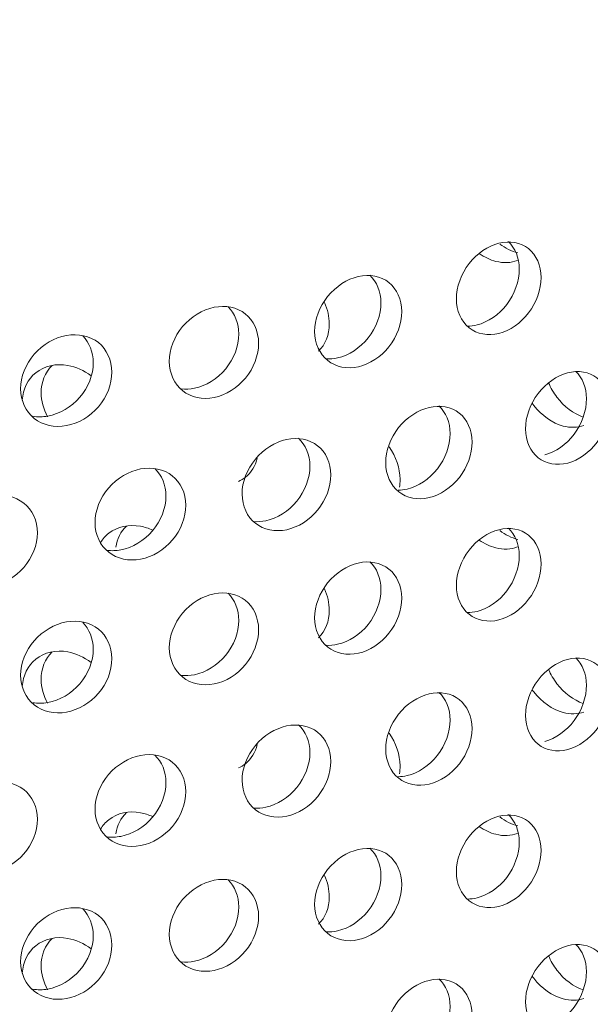
# Model space of a CAD drawing. Units: millimetres. Extents: x 0 to 287, y -29 to 204.
# Drawn here: x 31 to 33, y 161 to 165 of the extents above; entities that cross this region are included whole.
import ezdxf
from ezdxf import colors
from ezdxf.entities.mleader import LeaderData, LeaderLine
from ezdxf.math import Vec2, Vec3

# ---------------------------------------------------------------- set-up
doc = ezdxf.new("R2010")
doc.units = ezdxf.units.MM
doc.layers.add('C-23G-CHAPA_CUBO', color=7, linetype='Continuous')
doc.layers.add('Predeterminado', color=7, linetype='Continuous')

# ---------------------------------------------------------------- blocks, each defined once
blk = doc.blocks.new('SE2')
at = {"layer": 'C-23G-CHAPA_CUBO', "color": 7, "linetype": 'Continuous', "lineweight": 9}
for points, knots in [([(32.2277, 163.5911), (32.1918, 163.5822), (32.1564, 163.5888), (32.1048, 163.6299), (32.0892, 163.6647), (32.089, 163.742), (32.1043, 163.7841), (32.1563, 163.8513), (32.1919, 163.8752), (32.2629, 163.8931), (32.2984, 163.8867), (32.3492, 163.8462), (32.3645, 163.8117), (32.3647, 163.7338), (32.3496, 163.6913), (32.2989, 163.6245), (32.2636, 163.6001), (32.2277, 163.5911)], [0, 0, 0, 0, 0.125, 0.125, 0.25, 0.25, 0.375, 0.375, 0.5, 0.5, 0.625, 0.625, 0.75, 0.75, 0.875, 0.875, 1, 1, 1, 1]), ([(32.2583, 163.8892), (32.2805, 163.8685), (32.2936, 163.8363), (32.2938, 163.7612), (32.2787, 163.7188), (32.2278, 163.6519), (32.1926, 163.6276), (32.1566, 163.6186)], [0.6342688, 0.6342688, 0.6342688, 0.6342688, 0.75, 0.75, 0.875, 0.875, 1, 1, 1, 1]), ([(31.7707, 163.4828), (31.7337, 163.4745), (31.6974, 163.4818), (31.6443, 163.5238), (31.6283, 163.5589), (31.6282, 163.6362), (31.6438, 163.6781), (31.6973, 163.7443), (31.7338, 163.7675), (31.8068, 163.7841), (31.8434, 163.7772), (31.8956, 163.7357), (31.9114, 163.7009), (31.9116, 163.623), (31.8961, 163.5808), (31.8438, 163.5149), (31.8076, 163.4911), (31.7707, 163.4828)], [0, 0, 0, 0, 0.125, 0.125, 0.25, 0.25, 0.375, 0.375, 0.5, 0.5, 0.625, 0.625, 0.75, 0.75, 0.875, 0.875, 1, 1, 1, 1]), ([(31.8075, 163.7802), (31.8302, 163.7591), (31.8437, 163.7267), (31.844, 163.6516), (31.8284, 163.6095), (31.7761, 163.5436), (31.7398, 163.5199), (31.7028, 163.5116)], [0.6343756, 0.6343756, 0.6343756, 0.6343756, 0.75, 0.75, 0.875, 0.875, 1, 1, 1, 1]), ([(31.3015, 163.3828), (31.2636, 163.3752), (31.2263, 163.3831), (31.172, 163.4261), (31.1556, 163.4614), (31.1554, 163.5388), (31.1715, 163.5803), (31.2263, 163.6456), (31.2637, 163.6682), (31.3385, 163.6834), (31.376, 163.6758), (31.4296, 163.6334), (31.4458, 163.5984), (31.446, 163.5204), (31.4301, 163.4785), (31.3765, 163.4135), (31.3393, 163.3904), (31.3015, 163.3828)], [0, 0, 0, 0, 0.125, 0.125, 0.25, 0.25, 0.375, 0.375, 0.5, 0.5, 0.625, 0.625, 0.75, 0.75, 0.875, 0.875, 1, 1, 1, 1]), ([(31.3465, 163.6775), (31.3685, 163.656), (31.3816, 163.6242), (31.3818, 163.5502), (31.3658, 163.5084), (31.3122, 163.4434), (31.275, 163.4204), (31.237, 163.4127)], [0.6378475, 0.6378475, 0.6378475, 0.6378475, 0.75, 0.75, 0.875, 0.875, 1, 1, 1, 1]), ([(31.6601, 163.6918), (31.6702, 163.6692), (31.6758, 163.6451), (31.676, 163.5866), (31.663, 163.5545), (31.6408, 163.5331)], [0.6762335, 0.6762335, 0.6762335, 0.6762335, 0.75, 0.75, 0.8631098, 0.8631098, 0.8631098, 0.8631098]), ([(30.8211, 163.2913), (30.7824, 163.2843), (30.7443, 163.2929), (30.6888, 163.3369), (30.672, 163.3725), (30.6718, 163.4499), (30.6882, 163.4911), (30.7442, 163.5554), (30.7824, 163.5773), (30.859, 163.5912), (30.8973, 163.5829), (30.9522, 163.5395), (30.9687, 163.5042), (30.9689, 163.4262), (30.9526, 163.3847), (30.8978, 163.3206), (30.8598, 163.2982), (30.8211, 163.2913)], [0, 0, 0, 0, 0.125, 0.125, 0.25, 0.25, 0.375, 0.375, 0.5, 0.5, 0.625, 0.625, 0.75, 0.75, 0.875, 0.875, 1, 1, 1, 1]), ([(30.8742, 163.583), (30.8955, 163.5612), (30.908, 163.5301), (30.9083, 163.4572), (30.8919, 163.4156), (30.837, 163.3516), (30.799, 163.3293), (30.7602, 163.3223)], [0.6414002, 0.6414002, 0.6414002, 0.6414002, 0.75, 0.75, 0.875, 0.875, 1, 1, 1, 1]), ([(30.6773, 163.3741), (30.6792, 163.4099), (30.6952, 163.4424), (30.7493, 163.4855), (30.7875, 163.4939), (30.8519, 163.4823), (30.8782, 163.4703), (30.901, 163.4529)], [0.2580066, 0.2580066, 0.2580066, 0.2580066, 0.375, 0.375, 0.5, 0.5, 0.5859106, 0.5859106, 0.5859106, 0.5859106]), ([(30.7594, 163.3201), (30.7462, 163.3447), (30.7388, 163.3718), (30.7386, 163.4323), (30.7517, 163.4644), (30.7744, 163.4867)], [0.1664635, 0.1664635, 0.1664635, 0.1664635, 0.25, 0.25, 0.3617487, 0.3617487, 0.3617487, 0.3617487]), ([(32.4512, 163.1697), (32.4157, 163.1604), (32.3807, 163.1666), (32.3295, 163.2071), (32.3139, 163.2417), (32.3138, 163.3193), (32.329, 163.3617), (32.3806, 163.4293), (32.4157, 163.4534), (32.4859, 163.472), (32.521, 163.4662), (32.5714, 163.4262), (32.5867, 163.3919), (32.5869, 163.3138), (32.5718, 163.271), (32.5215, 163.2037), (32.4867, 163.1791), (32.4512, 163.1697)], [0, 0, 0, 0, 0.125, 0.125, 0.25, 0.25, 0.375, 0.375, 0.5, 0.5, 0.625, 0.625, 0.75, 0.75, 0.875, 0.875, 1, 1, 1, 1]), ([(32.4776, 163.4674), (32.4993, 163.4469), (32.5122, 163.415), (32.5125, 163.34), (32.4974, 163.2973), (32.447, 163.23), (32.4121, 163.2054), (32.3765, 163.1961)], [0.6351408, 0.6351408, 0.6351408, 0.6351408, 0.75, 0.75, 0.875, 0.875, 1, 1, 1, 1]), ([(32.5019, 163.3193), (32.47, 163.3303), (32.4393, 163.3532), (32.4051, 163.3979), (32.396, 163.4141), (32.3891, 163.4309)], [0.0116926, 0.0116926, 0.0116926, 0.0116926, 0.125, 0.125, 0.1789611, 0.1789611, 0.1789611, 0.1789611]), ([(32.0006, 163.0574), (31.964, 163.0487), (31.9281, 163.0556), (31.8753, 163.0969), (31.8593, 163.1319), (31.8591, 163.2094), (31.8748, 163.2515), (31.9279, 163.3182), (31.9641, 163.3417), (32.0363, 163.359), (32.0725, 163.3525), (32.1244, 163.3117), (32.1401, 163.2771), (32.1403, 163.1989), (32.1248, 163.1565), (32.073, 163.09), (32.0371, 163.0661), (32.0006, 163.0574)], [0, 0, 0, 0, 0.125, 0.125, 0.25, 0.25, 0.375, 0.375, 0.5, 0.5, 0.625, 0.625, 0.75, 0.75, 0.875, 0.875, 1, 1, 1, 1]), ([(32.0322, 163.3554), (32.0551, 163.3346), (32.0688, 163.302), (32.0691, 163.2265), (32.0535, 163.1841), (32.0016, 163.1177), (31.9656, 163.0937), (31.929, 163.0851)], [0.6334851, 0.6334851, 0.6334851, 0.6334851, 0.75, 0.75, 0.875, 0.875, 1, 1, 1, 1]), ([(32.4367, 163.2901), (32.4013, 163.2995), (32.3664, 163.3238), (32.3391, 163.3595), (32.3374, 163.3618), (32.3358, 163.3641)], [0, 0, 0, 0, 0.125, 0.125, 0.1334694, 0.1334694, 0.1334694, 0.1334694]), ([(31.5373, 162.9532), (31.4998, 162.9452), (31.4629, 162.9527), (31.4088, 162.995), (31.3924, 163.0302), (31.3922, 163.1078), (31.4082, 163.1496), (31.4627, 163.2153), (31.4998, 163.2382), (31.574, 163.2542), (31.6112, 163.247), (31.6645, 163.2053), (31.6806, 163.1704), (31.6809, 163.0922), (31.6649, 163.0501), (31.6117, 162.9845), (31.5748, 162.9612), (31.5373, 162.9532)], [0, 0, 0, 0, 0.125, 0.125, 0.25, 0.25, 0.375, 0.375, 0.5, 0.5, 0.625, 0.625, 0.75, 0.75, 0.875, 0.875, 1, 1, 1, 1]), ([(31.5752, 163.2504), (31.5986, 163.2291), (31.6126, 163.1964), (31.6129, 163.121), (31.5969, 163.0789), (31.5436, 163.0134), (31.5067, 162.9901), (31.4691, 162.9821)], [0.6338355, 0.6338355, 0.6338355, 0.6338355, 0.75, 0.75, 0.875, 0.875, 1, 1, 1, 1]), ([(31.8703, 163.2227), (31.8927, 163.1912), (31.906, 163.1527), (31.9062, 163.108), (31.9054, 163.0993), (31.9039, 163.091)], [0.6350539, 0.6350539, 0.6350539, 0.6350539, 0.75, 0.75, 0.7783274, 0.7783274, 0.7783274, 0.7783274]), ([(31.4416, 163.1857), (31.4352, 163.1606), (31.4218, 163.1388), (31.3962, 163.1183), (31.3886, 163.1137), (31.3805, 163.11)], [0.7872522, 0.7872522, 0.7872522, 0.7872522, 0.875, 0.875, 0.9071566, 0.9071566, 0.9071566, 0.9071566]), ([(31.0624, 162.8574), (31.024, 162.8501), (30.9862, 162.8582), (30.9308, 162.9015), (30.9141, 162.9371), (30.9139, 163.0146), (30.9303, 163.0561), (30.9861, 163.1209), (31.024, 163.1431), (31.0999, 163.1577), (31.138, 163.1499), (31.1926, 163.1071), (31.2092, 163.072), (31.2094, 162.9938), (31.1931, 162.9519), (31.1386, 162.8874), (31.1008, 162.8647), (31.0624, 162.8574)], [0, 0, 0, 0, 0.125, 0.125, 0.25, 0.25, 0.375, 0.375, 0.5, 0.5, 0.625, 0.625, 0.75, 0.75, 0.875, 0.875, 1, 1, 1, 1]), ([(31.1085, 163.1518), (31.1311, 163.1302), (31.1446, 163.0981), (31.1449, 163.0238), (31.1285, 162.9819), (31.0739, 162.9174), (31.0361, 162.8948), (30.9976, 162.8875)], [0.6373422, 0.6373422, 0.6373422, 0.6373422, 0.75, 0.75, 0.875, 0.875, 1, 1, 1, 1]), ([(30.5768, 162.7702), (30.5376, 162.7636), (30.499, 162.7724), (30.4425, 162.8167), (30.4254, 162.8525), (30.4252, 162.9301), (30.4419, 162.9713), (30.4989, 163.035), (30.5376, 163.0565), (30.6151, 163.0699), (30.6541, 163.0613), (30.7098, 163.0176), (30.7268, 162.9821), (30.727, 162.9039), (30.7103, 162.8624), (30.6546, 162.7988), (30.616, 162.7768), (30.5768, 162.7702)], [0, 0, 0, 0, 0.125, 0.125, 0.25, 0.25, 0.375, 0.375, 0.5, 0.5, 0.625, 0.625, 0.75, 0.75, 0.875, 0.875, 1, 1, 1, 1]), ([(30.9321, 162.9111), (30.9391, 162.9228), (30.948, 162.9332), (30.9865, 162.9635), (31.0244, 162.9714), (31.0753, 162.9618), (31.0882, 162.9575), (31.1008, 162.9517)], [0.3272346, 0.3272346, 0.3272346, 0.3272346, 0.375, 0.375, 0.5, 0.5, 0.5426719, 0.5426719, 0.5426719, 0.5426719]), ([(32.2277, 162.6601), (32.1918, 162.6511), (32.1564, 162.6578), (32.1048, 162.6989), (32.0892, 162.7337), (32.089, 162.811), (32.1043, 162.8531), (32.1563, 162.9202), (32.1919, 162.9442), (32.2629, 162.9621), (32.2984, 162.9557), (32.3492, 162.9151), (32.3645, 162.8807), (32.3647, 162.8027), (32.3496, 162.7603), (32.2989, 162.6934), (32.2636, 162.6691), (32.2277, 162.6601)], [0, 0, 0, 0, 0.125, 0.125, 0.25, 0.25, 0.375, 0.375, 0.5, 0.5, 0.625, 0.625, 0.75, 0.75, 0.875, 0.875, 1, 1, 1, 1]), ([(32.2583, 162.9582), (32.2805, 162.9375), (32.2936, 162.9053), (32.2938, 162.8302), (32.2787, 162.7878), (32.2278, 162.7209), (32.1926, 162.6966), (32.1566, 162.6876)], [0.6342688, 0.6342688, 0.6342688, 0.6342688, 0.75, 0.75, 0.875, 0.875, 1, 1, 1, 1]), ([(31.7707, 162.5518), (31.7337, 162.5435), (31.6974, 162.5508), (31.6443, 162.5928), (31.6283, 162.6279), (31.6282, 162.7052), (31.6438, 162.747), (31.6973, 162.8132), (31.7338, 162.8365), (31.8068, 162.8531), (31.8434, 162.8461), (31.8956, 162.8046), (31.9114, 162.7699), (31.9116, 162.692), (31.8961, 162.6498), (31.8438, 162.5838), (31.8076, 162.5601), (31.7707, 162.5518)], [0, 0, 0, 0, 0.125, 0.125, 0.25, 0.25, 0.375, 0.375, 0.5, 0.5, 0.625, 0.625, 0.75, 0.75, 0.875, 0.875, 1, 1, 1, 1]), ([(31.8075, 162.8492), (31.8302, 162.8281), (31.8437, 162.7957), (31.844, 162.7206), (31.8284, 162.6785), (31.7761, 162.6126), (31.7398, 162.5888), (31.7028, 162.5806)], [0.6343756, 0.6343756, 0.6343756, 0.6343756, 0.75, 0.75, 0.875, 0.875, 1, 1, 1, 1]), ([(31.3015, 162.4518), (31.2636, 162.4441), (31.2263, 162.4521), (31.172, 162.4951), (31.1556, 162.5304), (31.1554, 162.6077), (31.1715, 162.6493), (31.2263, 162.7145), (31.2637, 162.7371), (31.3385, 162.7524), (31.376, 162.7448), (31.4296, 162.7024), (31.4458, 162.6674), (31.446, 162.5894), (31.4301, 162.5475), (31.3765, 162.4825), (31.3393, 162.4594), (31.3015, 162.4518)], [0, 0, 0, 0, 0.125, 0.125, 0.25, 0.25, 0.375, 0.375, 0.5, 0.5, 0.625, 0.625, 0.75, 0.75, 0.875, 0.875, 1, 1, 1, 1]), ([(31.3465, 162.7465), (31.3685, 162.725), (31.3816, 162.6932), (31.3818, 162.6192), (31.3658, 162.5774), (31.3122, 162.5124), (31.275, 162.4893), (31.237, 162.4817)], [0.6378475, 0.6378475, 0.6378475, 0.6378475, 0.75, 0.75, 0.875, 0.875, 1, 1, 1, 1]), ([(31.6601, 162.7608), (31.6702, 162.7382), (31.6758, 162.7141), (31.676, 162.6556), (31.663, 162.6235), (31.6408, 162.6021)], [0.6762335, 0.6762335, 0.6762335, 0.6762335, 0.75, 0.75, 0.8631098, 0.8631098, 0.8631098, 0.8631098]), ([(30.8211, 162.3602), (30.7824, 162.3533), (30.7443, 162.3619), (30.6888, 162.4059), (30.672, 162.4415), (30.6718, 162.5189), (30.6882, 162.5601), (30.7442, 162.6244), (30.7824, 162.6463), (30.859, 162.6602), (30.8973, 162.6519), (30.9522, 162.6085), (30.9687, 162.5732), (30.9689, 162.4952), (30.9526, 162.4537), (30.8978, 162.3896), (30.8598, 162.3672), (30.8211, 162.3602)], [0, 0, 0, 0, 0.125, 0.125, 0.25, 0.25, 0.375, 0.375, 0.5, 0.5, 0.625, 0.625, 0.75, 0.75, 0.875, 0.875, 1, 1, 1, 1]), ([(30.8742, 162.652), (30.8955, 162.6302), (30.908, 162.5991), (30.9083, 162.5262), (30.8919, 162.4846), (30.837, 162.4206), (30.799, 162.3982), (30.7602, 162.3913)], [0.6414002, 0.6414002, 0.6414002, 0.6414002, 0.75, 0.75, 0.875, 0.875, 1, 1, 1, 1]), ([(30.6773, 162.443), (30.6792, 162.4789), (30.6952, 162.5114), (30.7493, 162.5545), (30.7875, 162.5629), (30.8519, 162.5513), (30.8782, 162.5393), (30.901, 162.5219)], [0.2580066, 0.2580066, 0.2580066, 0.2580066, 0.375, 0.375, 0.5, 0.5, 0.5859106, 0.5859106, 0.5859106, 0.5859106]), ([(30.7594, 162.3891), (30.7462, 162.4137), (30.7388, 162.4408), (30.7386, 162.5013), (30.7517, 162.5334), (30.7744, 162.5557)], [0.1664635, 0.1664635, 0.1664635, 0.1664635, 0.25, 0.25, 0.3617487, 0.3617487, 0.3617487, 0.3617487]), ([(32.4512, 162.2387), (32.4157, 162.2294), (32.3807, 162.2356), (32.3295, 162.2761), (32.3139, 162.3107), (32.3138, 162.3882), (32.329, 162.4306), (32.3806, 162.4983), (32.4157, 162.5224), (32.4859, 162.541), (32.521, 162.5351), (32.5714, 162.4952), (32.5867, 162.4609), (32.5869, 162.3827), (32.5718, 162.34), (32.5215, 162.2727), (32.4867, 162.248), (32.4512, 162.2387)], [0, 0, 0, 0, 0.125, 0.125, 0.25, 0.25, 0.375, 0.375, 0.5, 0.5, 0.625, 0.625, 0.75, 0.75, 0.875, 0.875, 1, 1, 1, 1]), ([(32.4776, 162.5363), (32.4993, 162.5159), (32.5122, 162.484), (32.5125, 162.409), (32.4974, 162.3663), (32.447, 162.299), (32.4121, 162.2744), (32.3765, 162.2651)], [0.6351408, 0.6351408, 0.6351408, 0.6351408, 0.75, 0.75, 0.875, 0.875, 1, 1, 1, 1]), ([(32.5019, 162.3883), (32.47, 162.3993), (32.4393, 162.4222), (32.4051, 162.4669), (32.396, 162.483), (32.3891, 162.4998)], [0.0116926, 0.0116926, 0.0116926, 0.0116926, 0.125, 0.125, 0.1789611, 0.1789611, 0.1789611, 0.1789611]), ([(32.0006, 162.1264), (31.964, 162.1177), (31.9281, 162.1245), (31.8753, 162.1659), (31.8593, 162.2009), (31.8591, 162.2784), (31.8748, 162.3205), (31.9279, 162.3872), (31.9641, 162.4107), (32.0363, 162.428), (32.0725, 162.4215), (32.1244, 162.3807), (32.1401, 162.3461), (32.1403, 162.2679), (32.1248, 162.2255), (32.073, 162.159), (32.0371, 162.135), (32.0006, 162.1264)], [0, 0, 0, 0, 0.125, 0.125, 0.25, 0.25, 0.375, 0.375, 0.5, 0.5, 0.625, 0.625, 0.75, 0.75, 0.875, 0.875, 1, 1, 1, 1]), ([(32.4367, 162.3591), (32.4013, 162.3685), (32.3664, 162.3928), (32.3391, 162.4285), (32.3374, 162.4308), (32.3358, 162.4331)], [0, 0, 0, 0, 0.125, 0.125, 0.1334694, 0.1334694, 0.1334694, 0.1334694]), ([(32.0322, 162.4244), (32.0551, 162.4036), (32.0688, 162.371), (32.0691, 162.2955), (32.0535, 162.2531), (32.0016, 162.1866), (31.9656, 162.1627), (31.929, 162.1541)], [0.6334851, 0.6334851, 0.6334851, 0.6334851, 0.75, 0.75, 0.875, 0.875, 1, 1, 1, 1]), ([(31.5373, 162.0222), (31.4998, 162.0142), (31.4629, 162.0217), (31.4088, 162.064), (31.3924, 162.0992), (31.3922, 162.1768), (31.4082, 162.2186), (31.4627, 162.2843), (31.4998, 162.3072), (31.574, 162.3232), (31.6112, 162.316), (31.6645, 162.2742), (31.6806, 162.2393), (31.6809, 162.1612), (31.6649, 162.119), (31.6117, 162.0535), (31.5748, 162.0302), (31.5373, 162.0222)], [0, 0, 0, 0, 0.125, 0.125, 0.25, 0.25, 0.375, 0.375, 0.5, 0.5, 0.625, 0.625, 0.75, 0.75, 0.875, 0.875, 1, 1, 1, 1]), ([(31.5752, 162.3194), (31.5986, 162.2981), (31.6126, 162.2654), (31.6129, 162.19), (31.5969, 162.1479), (31.5436, 162.0824), (31.5067, 162.0591), (31.4691, 162.0511)], [0.6338355, 0.6338355, 0.6338355, 0.6338355, 0.75, 0.75, 0.875, 0.875, 1, 1, 1, 1]), ([(31.8703, 162.2917), (31.8927, 162.2602), (31.906, 162.2217), (31.9062, 162.177), (31.9054, 162.1683), (31.9039, 162.16)], [0.6350539, 0.6350539, 0.6350539, 0.6350539, 0.75, 0.75, 0.7783274, 0.7783274, 0.7783274, 0.7783274]), ([(31.4416, 162.2547), (31.4352, 162.2296), (31.4218, 162.2078), (31.3962, 162.1872), (31.3886, 162.1826), (31.3805, 162.179)], [0.7872522, 0.7872522, 0.7872522, 0.7872522, 0.875, 0.875, 0.9071566, 0.9071566, 0.9071566, 0.9071566]), ([(31.0624, 161.9264), (31.024, 161.9191), (30.9862, 161.9272), (30.9308, 161.9705), (30.9141, 162.006), (30.9139, 162.0836), (30.9303, 162.1251), (30.9861, 162.1899), (31.024, 162.2121), (31.0999, 162.2267), (31.138, 162.2189), (31.1926, 162.1761), (31.2092, 162.141), (31.2094, 162.0628), (31.1931, 162.0209), (31.1386, 161.9564), (31.1008, 161.9337), (31.0624, 161.9264)], [0, 0, 0, 0, 0.125, 0.125, 0.25, 0.25, 0.375, 0.375, 0.5, 0.5, 0.625, 0.625, 0.75, 0.75, 0.875, 0.875, 1, 1, 1, 1]), ([(31.1085, 162.2208), (31.1311, 162.1992), (31.1446, 162.1671), (31.1449, 162.0928), (31.1285, 162.0509), (31.0739, 161.9864), (31.0361, 161.9638), (30.9976, 161.9565)], [0.6373422, 0.6373422, 0.6373422, 0.6373422, 0.75, 0.75, 0.875, 0.875, 1, 1, 1, 1]), ([(30.5768, 161.8392), (30.5376, 161.8325), (30.499, 161.8414), (30.4425, 161.8857), (30.4254, 161.9215), (30.4252, 161.9991), (30.4419, 162.0403), (30.4989, 162.104), (30.5376, 162.1255), (30.6151, 162.1388), (30.6541, 162.1303), (30.7098, 162.0866), (30.7268, 162.0511), (30.727, 161.9729), (30.7103, 161.9314), (30.6546, 161.8678), (30.616, 161.8458), (30.5768, 161.8392)], [0, 0, 0, 0, 0.125, 0.125, 0.25, 0.25, 0.375, 0.375, 0.5, 0.5, 0.625, 0.625, 0.75, 0.75, 0.875, 0.875, 1, 1, 1, 1]), ([(30.9321, 161.98), (30.9391, 161.9918), (30.948, 162.0022), (30.9865, 162.0325), (31.0244, 162.0404), (31.0753, 162.0308), (31.0882, 162.0265), (31.1008, 162.0207)], [0.3272346, 0.3272346, 0.3272346, 0.3272346, 0.375, 0.375, 0.5, 0.5, 0.5426719, 0.5426719, 0.5426719, 0.5426719]), ([(32.2277, 161.7291), (32.1918, 161.7201), (32.1564, 161.7268), (32.1048, 161.7679), (32.0892, 161.8026), (32.089, 161.88), (32.1043, 161.9221), (32.1563, 161.9892), (32.1919, 162.0131), (32.2629, 162.031), (32.2984, 162.0247), (32.3492, 161.9841), (32.3645, 161.9497), (32.3647, 161.8717), (32.3496, 161.8293), (32.2989, 161.7624), (32.2636, 161.7381), (32.2277, 161.7291)], [0, 0, 0, 0, 0.125, 0.125, 0.25, 0.25, 0.375, 0.375, 0.5, 0.5, 0.625, 0.625, 0.75, 0.75, 0.875, 0.875, 1, 1, 1, 1]), ([(32.2583, 162.0271), (32.2805, 162.0065), (32.2936, 161.9743), (32.2938, 161.8992), (32.2787, 161.8567), (32.2278, 161.7899), (32.1926, 161.7655), (32.1566, 161.7566)], [0.6342688, 0.6342688, 0.6342688, 0.6342688, 0.75, 0.75, 0.875, 0.875, 1, 1, 1, 1]), ([(31.7707, 161.6208), (31.7337, 161.6125), (31.6974, 161.6198), (31.6443, 161.6618), (31.6283, 161.6968), (31.6282, 161.7742), (31.6438, 161.816), (31.6973, 161.8822), (31.7338, 161.9055), (31.8068, 161.9221), (31.8434, 161.9151), (31.8956, 161.8736), (31.9114, 161.8389), (31.9116, 161.7609), (31.8961, 161.7188), (31.8438, 161.6528), (31.8076, 161.6291), (31.7707, 161.6208)], [0, 0, 0, 0, 0.125, 0.125, 0.25, 0.25, 0.375, 0.375, 0.5, 0.5, 0.625, 0.625, 0.75, 0.75, 0.875, 0.875, 1, 1, 1, 1]), ([(31.8075, 161.9182), (31.8302, 161.8971), (31.8437, 161.8647), (31.844, 161.7896), (31.8284, 161.7475), (31.7761, 161.6815), (31.7398, 161.6578), (31.7028, 161.6496)], [0.6343756, 0.6343756, 0.6343756, 0.6343756, 0.75, 0.75, 0.875, 0.875, 1, 1, 1, 1]), ([(31.3015, 161.5208), (31.2636, 161.5131), (31.2263, 161.5211), (31.172, 161.564), (31.1556, 161.5994), (31.1554, 161.6767), (31.1715, 161.7183), (31.2263, 161.7835), (31.2637, 161.8061), (31.3385, 161.8214), (31.376, 161.8138), (31.4296, 161.7713), (31.4458, 161.7363), (31.446, 161.6584), (31.4301, 161.6165), (31.3765, 161.5515), (31.3393, 161.5284), (31.3015, 161.5208)], [0, 0, 0, 0, 0.125, 0.125, 0.25, 0.25, 0.375, 0.375, 0.5, 0.5, 0.625, 0.625, 0.75, 0.75, 0.875, 0.875, 1, 1, 1, 1]), ([(31.6601, 161.8298), (31.6702, 161.8072), (31.6758, 161.7831), (31.676, 161.7246), (31.663, 161.6924), (31.6408, 161.671)], [0.6762335, 0.6762335, 0.6762335, 0.6762335, 0.75, 0.75, 0.8631098, 0.8631098, 0.8631098, 0.8631098]), ([(31.3465, 161.8155), (31.3685, 161.794), (31.3816, 161.7622), (31.3818, 161.6882), (31.3658, 161.6464), (31.3122, 161.5814), (31.275, 161.5583), (31.237, 161.5507)], [0.6378475, 0.6378475, 0.6378475, 0.6378475, 0.75, 0.75, 0.875, 0.875, 1, 1, 1, 1]), ([(30.8211, 161.4292), (30.7824, 161.4223), (30.7443, 161.4309), (30.6888, 161.4749), (30.672, 161.5105), (30.6718, 161.5878), (30.6882, 161.6291), (30.7442, 161.6934), (30.7824, 161.7153), (30.859, 161.7292), (30.8973, 161.7209), (30.9522, 161.6775), (30.9687, 161.6422), (30.9689, 161.5642), (30.9526, 161.5226), (30.8978, 161.4586), (30.8598, 161.4362), (30.8211, 161.4292)], [0, 0, 0, 0, 0.125, 0.125, 0.25, 0.25, 0.375, 0.375, 0.5, 0.5, 0.625, 0.625, 0.75, 0.75, 0.875, 0.875, 1, 1, 1, 1]), ([(30.8742, 161.721), (30.8955, 161.6992), (30.908, 161.6681), (30.9083, 161.5952), (30.8919, 161.5536), (30.837, 161.4896), (30.799, 161.4672), (30.7602, 161.4603)], [0.6414002, 0.6414002, 0.6414002, 0.6414002, 0.75, 0.75, 0.875, 0.875, 1, 1, 1, 1]), ([(30.6773, 161.512), (30.6792, 161.5479), (30.6952, 161.5804), (30.7493, 161.6235), (30.7875, 161.6318), (30.8519, 161.6203), (30.8782, 161.6083), (30.901, 161.5908)], [0.2580066, 0.2580066, 0.2580066, 0.2580066, 0.375, 0.375, 0.5, 0.5, 0.5859106, 0.5859106, 0.5859106, 0.5859106]), ([(30.7594, 161.4581), (30.7462, 161.4827), (30.7388, 161.5098), (30.7386, 161.5703), (30.7517, 161.6024), (30.7744, 161.6247)], [0.1664635, 0.1664635, 0.1664635, 0.1664635, 0.25, 0.25, 0.3617487, 0.3617487, 0.3617487, 0.3617487]), ([(32.4512, 161.3077), (32.4157, 161.2984), (32.3807, 161.3046), (32.3295, 161.3451), (32.3139, 161.3797), (32.3138, 161.4572), (32.329, 161.4996), (32.3806, 161.5672), (32.4157, 161.5914), (32.4859, 161.61), (32.521, 161.6041), (32.5714, 161.5642), (32.5867, 161.5299), (32.5869, 161.4517), (32.5718, 161.409), (32.5215, 161.3416), (32.4867, 161.317), (32.4512, 161.3077)], [0, 0, 0, 0, 0.125, 0.125, 0.25, 0.25, 0.375, 0.375, 0.5, 0.5, 0.625, 0.625, 0.75, 0.75, 0.875, 0.875, 1, 1, 1, 1]), ([(32.4776, 161.6053), (32.4993, 161.5849), (32.5122, 161.553), (32.5125, 161.478), (32.4974, 161.4353), (32.447, 161.368), (32.4121, 161.3434), (32.3765, 161.3341)], [0.6351408, 0.6351408, 0.6351408, 0.6351408, 0.75, 0.75, 0.875, 0.875, 1, 1, 1, 1]), ([(32.5019, 161.4573), (32.47, 161.4683), (32.4393, 161.4911), (32.4051, 161.5359), (32.396, 161.552), (32.3891, 161.5688)], [0.0116926, 0.0116926, 0.0116926, 0.0116926, 0.125, 0.125, 0.1789611, 0.1789611, 0.1789611, 0.1789611]), ([(32.4367, 161.4281), (32.4013, 161.4375), (32.3664, 161.4618), (32.3391, 161.4975), (32.3374, 161.4998), (32.3358, 161.5021)], [0, 0, 0, 0, 0.125, 0.125, 0.1334694, 0.1334694, 0.1334694, 0.1334694]), ([(32.0006, 161.1954), (31.964, 161.1867), (31.9281, 161.1935), (31.8753, 161.2349), (31.8593, 161.2698), (31.8591, 161.3474), (31.8748, 161.3895), (31.9279, 161.4562), (31.9641, 161.4797), (32.0363, 161.497), (32.0725, 161.4905), (32.1244, 161.4497), (32.1401, 161.415), (32.1403, 161.3369), (32.1248, 161.2945), (32.073, 161.228), (32.0371, 161.204), (32.0006, 161.1954)], [0, 0, 0, 0, 0.125, 0.125, 0.25, 0.25, 0.375, 0.375, 0.5, 0.5, 0.625, 0.625, 0.75, 0.75, 0.875, 0.875, 1, 1, 1, 1]), ([(32.0322, 161.4933), (32.0551, 161.4725), (32.0688, 161.44), (32.0691, 161.3645), (32.0535, 161.322), (32.0016, 161.2556), (31.9656, 161.2317), (31.929, 161.223)], [0.6334851, 0.6334851, 0.6334851, 0.6334851, 0.75, 0.75, 0.875, 0.875, 1, 1, 1, 1])]:
    blk.add_open_spline(points, degree=3, knots=knots, dxfattribs=at)
for points in [[(32.2892, 163.8525), (32.2689, 163.8577), (32.2486, 163.8677), (32.2303, 163.8815)], [(32.2177, 163.8252), (32.1992, 163.8298), (32.1808, 163.8385), (32.1638, 163.8503)], [(32.2877, 163.828), (32.2666, 163.8201), (32.2423, 163.819), (32.2177, 163.8252)], [(32.1566, 163.6186), (32.146, 163.616), (32.1355, 163.6147), (32.1253, 163.6148)], [(31.7028, 163.5116), (31.6903, 163.5088), (31.6778, 163.5078), (31.6657, 163.5085)], [(31.237, 163.4127), (31.2225, 163.4098), (31.208, 163.4092), (31.1942, 163.4107)], [(30.7602, 163.3223), (30.7437, 163.3194), (30.7273, 163.3192), (30.7117, 163.3218)], [(32.5039, 163.2915), (32.4836, 163.2845), (32.4603, 163.2839), (32.4367, 163.2901)], [(31.929, 163.0851), (31.9193, 163.0828), (31.9096, 163.0816), (31.9001, 163.0814)], [(31.4691, 162.9821), (31.4561, 162.9794), (31.4433, 162.9785), (31.4308, 162.9793)], [(30.9816, 162.8962), (30.9857, 162.923), (30.9979, 162.9472), (31.0163, 162.9648)], [(32.2892, 162.9215), (32.2689, 162.9266), (32.2486, 162.9367), (32.2303, 162.9505)], [(32.2177, 162.8941), (32.1992, 162.8988), (32.1808, 162.9075), (32.1638, 162.9193)], [(30.9976, 162.8875), (30.9827, 162.8847), (30.9678, 162.8842), (30.9537, 162.8859)], [(32.2877, 162.897), (32.2666, 162.8891), (32.2423, 162.8879), (32.2177, 162.8941)], [(32.1566, 162.6876), (32.146, 162.685), (32.1355, 162.6837), (32.1253, 162.6837)], [(31.7028, 162.5806), (31.6903, 162.5778), (31.6778, 162.5767), (31.6657, 162.5774)], [(31.237, 162.4817), (31.2225, 162.4788), (31.208, 162.4782), (31.1942, 162.4797)], [(30.7602, 162.3913), (30.7437, 162.3884), (30.7273, 162.3882), (30.7117, 162.3908)], [(32.5039, 162.3605), (32.4836, 162.3535), (32.4603, 162.3529), (32.4367, 162.3591)], [(31.929, 162.1541), (31.9193, 162.1518), (31.9096, 162.1505), (31.9001, 162.1504)], [(31.4691, 162.0511), (31.4561, 162.0484), (31.4433, 162.0475), (31.4308, 162.0483)], [(30.9816, 161.9652), (30.9857, 161.992), (30.9979, 162.0162), (31.0163, 162.0338)], [(32.2892, 161.9905), (32.2689, 161.9956), (32.2486, 162.0057), (32.2303, 162.0195)], [(32.2177, 161.9631), (32.1992, 161.9678), (32.1808, 161.9765), (32.1638, 161.9883)], [(30.9976, 161.9565), (30.9827, 161.9537), (30.9678, 161.9532), (30.9537, 161.9549)], [(32.2877, 161.966), (32.2666, 161.9581), (32.2423, 161.9569), (32.2177, 161.9631)], [(32.1566, 161.7566), (32.146, 161.754), (32.1355, 161.7527), (32.1253, 161.7527)], [(31.7028, 161.6496), (31.6903, 161.6467), (31.6778, 161.6457), (31.6657, 161.6464)], [(31.237, 161.5507), (31.2225, 161.5478), (31.208, 161.5472), (31.1942, 161.5487)], [(30.7602, 161.4603), (30.7437, 161.4573), (30.7273, 161.4572), (30.7117, 161.4598)], [(32.5039, 161.4295), (32.4836, 161.4225), (32.4603, 161.4219), (32.4367, 161.4281)]]:
    blk.add_open_spline(points, degree=3, dxfattribs=at)
blk = doc.blocks.new('_DOT')
at = {"color": 0}
blk.add_line((0, 0), (-1, 0), dxfattribs=at)
at = {"color": 0, "const_width": 0.333}
blk.add_lwpolyline([(-0.1665, 0, 1), (0.1665, 0, 1)], format="xyb", close=True, dxfattribs=at)

msp = doc.modelspace()

# ---------------------------------------------------------------- block references
at = {"layer": 'Predeterminado'}
msp.add_blockref('SE2', (0, 0), dxfattribs=at)

# ---------------------------------------------------------------- leaders
at = {"layer": 'Predeterminado', "color": 7, "linetype": 'Continuous', "lineweight": 9}
ml = msp.add_multileader_mtext('Standard', dxfattribs=at)
ml.set_content('{\\pxsm0.9;\\fArial TUR|b0||i0||c0|p34;\\W1.; Papelera abatible tipo Barcelona de chapa perforada\\P}', color=256)
ml.set_leader_properties()
ml.set_arrow_properties(name='DOT')
ml.build(insert=Vec2(0, 0))
ml.multileader.update_dxf_attribs({"leader_type": 0, "dogleg_length": 0, "arrow_head_size": 1.25})
ctx = ml.context
ctx.base_point, ctx.char_height, ctx.arrow_head_size, ctx.landing_gap_size = Vec3(8.642, 191.8507), 2.5, 1.25, 0.875
notes = []
notes.append((ctx, [(0, (0, 0, 0), (0, 0), (1, 0), 1, [])]))
ctx.mtext.insert = Vec3(10.642, 193.447)
for ctx, leaders in notes:
    for number, flags, end, landing, length, lines in leaders:
        leader = LeaderData()
        leader.index, (leader.has_last_leader_line, leader.has_dogleg_vector, leader.attachment_direction) = number, flags
        leader.last_leader_point, leader.dogleg_vector, leader.dogleg_length = Vec3(end), Vec3(landing), length
        for number, points, colour, breaks in lines:
            line = LeaderLine()
            line.index, line.vertices, line.color, line.breaks = number, Vec3.list(points), colors.encode_raw_color(colour), breaks
            leader.lines.append(line)
        ctx.leaders.append(leader)

doc.saveas('drawing.dxf')
